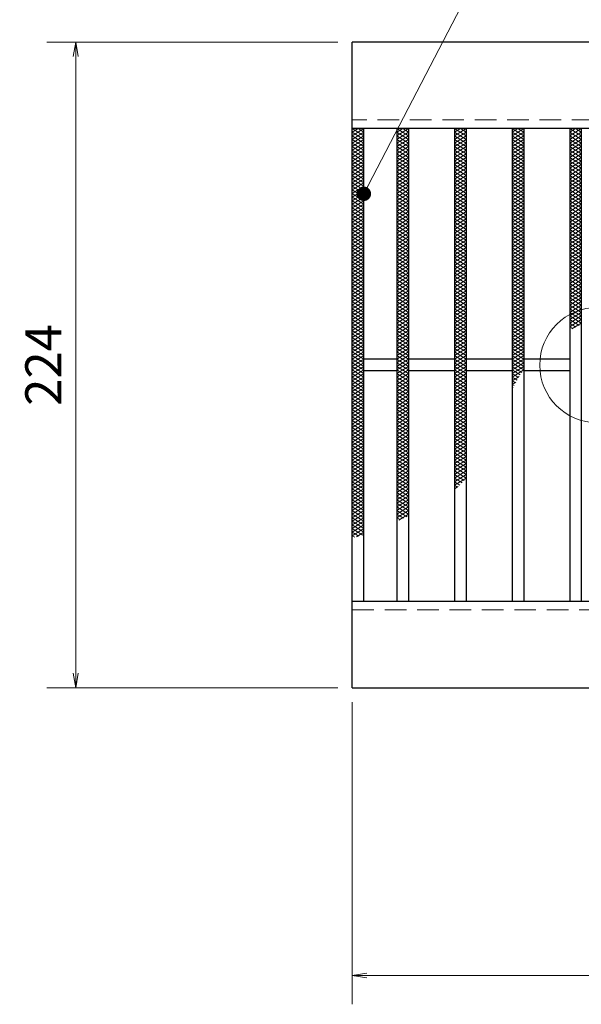
# Model space of a CAD drawing. Extents: x 0 to 2100, y 0 to 1485.
# Drawn here: x 272 to 467, y 853 to 1195 of the extents above; entities that cross this region are included whole.
import ezdxf

# ---------------------------------------------------------------- set-up
doc = ezdxf.new("R2010")
doc.units = 0
doc.header["$LTSCALE"] = 15
doc.header["$MEASUREMENT"] = 0
doc.linetypes.add('DASHED', pattern=[0.75, 0.5, -0.25])
doc.linetypes.add('PHANTOM', pattern=[2.5, 1.25, -0.25, 0.25, -0.25, 0.25, -0.25])
doc.layers.get('0').update_dxf_attribs({"color": 5, "linetype": 'CONTINUOUS'})
doc.layers.get('DEFPOINTS').update_dxf_attribs({"color": 250, "linetype": 'CONTINUOUS'})
for name, color, linetype, lineweight in [('ハッチング', 253, 'CONTINUOUS', 15), ('寸法注釈', 30, 'CONTINUOUS', 18), ('想像線', 252, 'PHANTOM', 15), ('破線', 254, 'DASHED', 18), ('蓋', 5, 'CONTINUOUS', 25)]:
    doc.layers.add(name, color=color, linetype=linetype, lineweight=lineweight)
doc.styles.add('BIGFONT', font='romans.shx', dxfattribs={"width": 0.7336, "bigfont": 'extfont.shx'})
doc.styles.get("Standard").update_dxf_attribs({"font": 'ROMANS.SHX', "width": 0.8, "height": 12.5, "bigfont": 'EXTFONT.SHX'})
doc.dimstyles.get("Standard").update_dxf_attribs({"dimscale": 5, "dimtxt": 12.5, "dimasz": 2, "dimexe": 0.5, "dimexo": 0.5, "dimgap": 0.5, "dimtad": 3, "dimdec": 4, "dimdsep": 46, "dimtxsty": 'Standard', "dimblk1": 'OPEN', "dimblk2": 'OPEN', "dimsah": 1, "dimcen": 0, "dimclrd": 30, "dimclre": 30, "dimclrt": 256, "dimadec": 4, "dimazin": 2, "dimtfac": 1, "dimtdec": 4, "dimtmove": 0, "dimatfit": 3, "dimldrblk": 'OPEN', "dimfxl": 0, "dimtolj": 1, "dimlwd": -1, "dimlwe": -1, "dimarcsym": 0})

# ---------------------------------------------------------------- blocks, each defined once
blk = doc.blocks.new('_OPEN')
at = {"color": 0, "linetype": 'ByBlock'}
for p, q in [((-1, 0.167), (0, 0)), ((0, 0), (-1, -0.167)), ((0, 0), (-1, 0))]:
    blk.add_line(p, q, dxfattribs=at)
blk = doc.blocks.new('*D96')
at = {"layer": 'DEFPOINTS', "color": 0}
for p in [(387.14, 962.98), (1382.14, 962.98), (387.14, 863.14)]:
    blk.add_point(p, dxfattribs=at)
at = {"layer": '寸法注釈', "color": 30}
for p, q in [((387.14, 957.98), (387.14, 853.14)), ((1382.14, 957.98), (1382.14, 853.14)), ((1377.14, 863.14), (392.14, 863.14))]:
    blk.add_line(p, q, dxfattribs=at)
at = {"layer": '寸法注釈', "color": 30, "xscale": 5, "yscale": 5, "zscale": 5, "rotation": 180}
blk.add_blockref('_OPEN', (387.14, 863.14), dxfattribs=at)
at = {"layer": '寸法注釈', "color": 30, "xscale": 5, "yscale": 5, "zscale": 5}
blk.add_blockref('_OPEN', (1382.14, 863.14), dxfattribs=at)
at = {"layer": '寸法注釈', "color": 7, "insert": (884.64, 874.39), "char_height": 12.5, "attachment_point": 5, "style": 'BIGFONT'}
blk.add_mtext('\\A1;995（定尺蓋長さ寸法）', dxfattribs=at)
blk = doc.blocks.new('_Dot')
at = {"color": 0, "linetype": 'ByBlock', "lineweight": -2}
blk.add_line((-0.5, 0), (-1, 0), dxfattribs=at)
at = {"color": 0, "linetype": 'ByBlock', "const_width": 0.5}
blk.add_lwpolyline([(-0.25, 0, 1), (0.25, 0, 1)], format="xyb", close=True, dxfattribs=at)
blk = doc.blocks.new('*D98')
at = {"layer": 'DEFPOINTS', "color": 0}
for p in [(387.14, 1186.98), (291.11, 962.98), (387.14, 962.98)]:
    blk.add_point(p, dxfattribs=at)
at = {"layer": '寸法注釈', "color": 30}
for p, q in [((382.14, 1186.98), (281.11, 1186.98)), ((291.11, 1181.98), (291.11, 967.98)), ((382.14, 962.98), (281.11, 962.98))]:
    blk.add_line(p, q, dxfattribs=at)
at = {"layer": '寸法注釈', "color": 30, "xscale": 5, "yscale": 5, "zscale": 5}
for p, rotation in [((291.11, 1186.98), 90), ((291.11, 962.98), 270)]:
    blk.add_blockref('_OPEN', p, dxfattribs=dict(at, rotation=rotation))
at = {"layer": '寸法注釈', "color": 7, "insert": (279.86, 1074.98), "char_height": 12.5, "attachment_point": 5, "rotation": 90, "style": 'BIGFONT'}
blk.add_mtext('\\A1;224', dxfattribs=at)

msp = doc.modelspace()

# ---------------------------------------------------------------- linework, layer by layer
at = {"layer": 'ハッチング'}
for p, q in [((387.14, 1155.73), (389.14, 1156.98)), ((387.14, 1156.98), (391.14, 1154.48)), ((387.14, 1154.48), (391.14, 1156.98)), ((387.14, 1155.73), (391.14, 1153.23)), ((387.14, 1153.23), (391.14, 1155.73)), ((389.14, 1156.98), (391.14, 1155.73)), ((402.64, 1154.48), (406.64, 1156.98)), ((402.64, 1156.98), (406.64, 1154.48)), ((402.64, 1155.73), (404.64, 1156.98)), ((402.64, 1153.23), (406.64, 1155.73)), ((402.64, 1155.73), (406.64, 1153.23)), ((404.64, 1156.98), (406.64, 1155.73)), ((422.64, 1154.48), (426.64, 1156.98)), ((422.64, 1156.98), (426.64, 1154.48)), ((422.64, 1155.73), (424.64, 1156.98)), ((422.64, 1153.23), (426.64, 1155.73)), ((422.64, 1155.73), (426.64, 1153.23)), ((424.64, 1156.98), (426.64, 1155.73)), ((442.64, 1154.48), (446.64, 1156.98)), ((442.64, 1156.98), (446.64, 1154.48)), ((442.64, 1155.73), (444.64, 1156.98)), ((442.64, 1153.23), (446.64, 1155.73)), ((442.64, 1155.73), (446.64, 1153.23)), ((444.64, 1156.98), (446.64, 1155.73)), ((462.64, 1154.48), (466.64, 1156.98)), ((462.64, 1156.98), (466.64, 1154.48)), ((462.64, 1155.73), (464.64, 1156.98)), ((462.64, 1153.23), (466.64, 1155.73)), ((462.64, 1155.73), (466.64, 1153.23)), ((464.64, 1156.98), (466.64, 1155.73)), ((387.14, 1154.48), (391.14, 1151.98)), ((387.14, 1151.98), (391.14, 1154.48)), ((387.14, 1153.23), (391.14, 1150.73)), ((387.14, 1150.73), (391.14, 1153.23)), ((387.14, 1151.98), (391.14, 1149.48)), ((387.14, 1149.48), (391.14, 1151.98)), ((402.64, 1151.98), (406.64, 1154.48)), ((402.64, 1154.48), (406.64, 1151.98)), ((402.64, 1150.73), (406.64, 1153.23)), ((402.64, 1153.23), (406.64, 1150.73)), ((402.64, 1149.48), (406.64, 1151.98)), ((402.64, 1151.98), (406.64, 1149.48)), ((422.64, 1151.98), (426.64, 1154.48)), ((422.64, 1154.48), (426.64, 1151.98)), ((422.64, 1150.73), (426.64, 1153.23)), ((422.64, 1153.23), (426.64, 1150.73)), ((422.64, 1149.48), (426.64, 1151.98)), ((422.64, 1151.98), (426.64, 1149.48)), ((442.64, 1151.98), (446.64, 1154.48)), ((442.64, 1154.48), (446.64, 1151.98)), ((442.64, 1150.73), (446.64, 1153.23)), ((442.64, 1153.23), (446.64, 1150.73)), ((442.64, 1149.48), (446.64, 1151.98)), ((442.64, 1151.98), (446.64, 1149.48)), ((462.64, 1151.98), (466.64, 1154.48)), ((462.64, 1154.48), (466.64, 1151.98)), ((462.64, 1150.73), (466.64, 1153.23)), ((462.64, 1153.23), (466.64, 1150.73)), ((462.64, 1149.48), (466.64, 1151.98)), ((462.64, 1151.98), (466.64, 1149.48)), ((387.14, 1150.73), (391.14, 1148.23)), ((387.14, 1148.23), (391.14, 1150.73)), ((387.14, 1149.48), (391.14, 1146.98)), ((387.14, 1146.98), (391.14, 1149.48)), ((387.14, 1148.23), (391.14, 1145.73)), ((387.14, 1145.73), (391.14, 1148.23)), ((402.64, 1148.23), (406.64, 1150.73)), ((402.64, 1150.73), (406.64, 1148.23)), ((402.64, 1146.98), (406.64, 1149.48)), ((402.64, 1149.48), (406.64, 1146.98)), ((402.64, 1145.73), (406.64, 1148.23)), ((402.64, 1148.23), (406.64, 1145.73)), ((422.64, 1148.23), (426.64, 1150.73)), ((422.64, 1150.73), (426.64, 1148.23)), ((422.64, 1146.98), (426.64, 1149.48)), ((422.64, 1149.48), (426.64, 1146.98)), ((422.64, 1145.73), (426.64, 1148.23)), ((422.64, 1148.23), (426.64, 1145.73)), ((442.64, 1148.23), (446.64, 1150.73)), ((442.64, 1150.73), (446.64, 1148.23)), ((442.64, 1146.98), (446.64, 1149.48)), ((442.64, 1149.48), (446.64, 1146.98)), ((442.64, 1145.73), (446.64, 1148.23)), ((442.64, 1148.23), (446.64, 1145.73)), ((462.64, 1148.23), (466.64, 1150.73)), ((462.64, 1150.73), (466.64, 1148.23)), ((462.64, 1146.98), (466.64, 1149.48)), ((462.64, 1149.48), (466.64, 1146.98)), ((462.64, 1145.73), (466.64, 1148.23)), ((462.64, 1148.23), (466.64, 1145.73)), ((387.14, 1146.98), (391.14, 1144.48)), ((387.14, 1144.48), (391.14, 1146.98)), ((387.14, 1145.73), (391.14, 1143.23)), ((387.14, 1143.23), (391.14, 1145.73)), ((402.64, 1144.48), (406.64, 1146.98)), ((402.64, 1146.98), (406.64, 1144.48)), ((402.64, 1143.23), (406.64, 1145.73)), ((402.64, 1145.73), (406.64, 1143.23)), ((422.64, 1144.48), (426.64, 1146.98)), ((422.64, 1146.98), (426.64, 1144.48)), ((422.64, 1143.23), (426.64, 1145.73)), ((422.64, 1145.73), (426.64, 1143.23)), ((442.64, 1144.48), (446.64, 1146.98)), ((442.64, 1146.98), (446.64, 1144.48)), ((442.64, 1143.23), (446.64, 1145.73)), ((442.64, 1145.73), (446.64, 1143.23)), ((462.64, 1144.48), (466.64, 1146.98)), ((462.64, 1146.98), (466.64, 1144.48)), ((462.64, 1143.23), (466.64, 1145.73)), ((462.64, 1145.73), (466.64, 1143.23)), ((387.14, 1144.48), (391.14, 1141.98)), ((387.14, 1141.98), (391.14, 1144.48)), ((387.14, 1143.23), (391.14, 1140.73)), ((387.14, 1140.73), (391.14, 1143.23)), ((387.14, 1141.98), (391.14, 1139.48)), ((387.14, 1139.48), (391.14, 1141.98)), ((402.64, 1141.98), (406.64, 1144.48)), ((402.64, 1144.48), (406.64, 1141.98)), ((402.64, 1140.73), (406.64, 1143.23)), ((402.64, 1143.23), (406.64, 1140.73)), ((402.64, 1139.48), (406.64, 1141.98)), ((402.64, 1141.98), (406.64, 1139.48)), ((422.64, 1141.98), (426.64, 1144.48)), ((422.64, 1144.48), (426.64, 1141.98)), ((422.64, 1140.73), (426.64, 1143.23)), ((422.64, 1143.23), (426.64, 1140.73)), ((422.64, 1139.48), (426.64, 1141.98)), ((422.64, 1141.98), (426.64, 1139.48)), ((442.64, 1141.98), (446.64, 1144.48)), ((442.64, 1144.48), (446.64, 1141.98)), ((442.64, 1140.73), (446.64, 1143.23)), ((442.64, 1143.23), (446.64, 1140.73)), ((442.64, 1139.48), (446.64, 1141.98)), ((442.64, 1141.98), (446.64, 1139.48)), ((462.64, 1141.98), (466.64, 1144.48)), ((462.64, 1144.48), (466.64, 1141.98)), ((462.64, 1140.73), (466.64, 1143.23)), ((462.64, 1143.23), (466.64, 1140.73)), ((462.64, 1139.48), (466.64, 1141.98)), ((462.64, 1141.98), (466.64, 1139.48)), ((387.14, 1140.73), (391.14, 1138.23)), ((387.14, 1138.23), (391.14, 1140.73)), ((387.14, 1139.48), (391.14, 1136.98)), ((387.14, 1136.98), (391.14, 1139.48)), ((387.14, 1138.23), (391.14, 1135.73)), ((387.14, 1135.73), (391.14, 1138.23)), ((402.64, 1138.23), (406.64, 1140.73)), ((402.64, 1140.73), (406.64, 1138.23)), ((402.64, 1136.98), (406.64, 1139.48)), ((402.64, 1139.48), (406.64, 1136.98)), ((402.64, 1135.73), (406.64, 1138.23)), ((402.64, 1138.23), (406.64, 1135.73)), ((422.64, 1138.23), (426.64, 1140.73)), ((422.64, 1140.73), (426.64, 1138.23)), ((422.64, 1136.98), (426.64, 1139.48)), ((422.64, 1139.48), (426.64, 1136.98)), ((422.64, 1135.73), (426.64, 1138.23)), ((422.64, 1138.23), (426.64, 1135.73)), ((442.64, 1138.23), (446.64, 1140.73)), ((442.64, 1140.73), (446.64, 1138.23)), ((442.64, 1136.98), (446.64, 1139.48)), ((442.64, 1139.48), (446.64, 1136.98)), ((442.64, 1135.73), (446.64, 1138.23)), ((442.64, 1138.23), (446.64, 1135.73)), ((462.64, 1138.23), (466.64, 1140.73)), ((462.64, 1140.73), (466.64, 1138.23)), ((462.64, 1136.98), (466.64, 1139.48)), ((462.64, 1139.48), (466.64, 1136.98)), ((462.64, 1135.73), (466.64, 1138.23)), ((462.64, 1138.23), (466.64, 1135.73)), ((387.14, 1136.98), (391.14, 1134.48)), ((387.14, 1134.48), (391.14, 1136.98)), ((387.14, 1135.73), (391.14, 1133.23)), ((387.14, 1133.23), (391.14, 1135.73)), ((387.14, 1134.48), (391.14, 1131.98)), ((387.14, 1131.98), (391.14, 1134.48)), ((402.64, 1134.48), (406.64, 1136.98)), ((402.64, 1136.98), (406.64, 1134.48)), ((402.64, 1133.23), (406.64, 1135.73)), ((402.64, 1135.73), (406.64, 1133.23)), ((402.64, 1131.98), (406.64, 1134.48)), ((402.64, 1134.48), (406.64, 1131.98)), ((422.64, 1134.48), (426.64, 1136.98)), ((422.64, 1136.98), (426.64, 1134.48)), ((422.64, 1133.23), (426.64, 1135.73)), ((422.64, 1135.73), (426.64, 1133.23)), ((422.64, 1131.98), (426.64, 1134.48)), ((422.64, 1134.48), (426.64, 1131.98)), ((442.64, 1134.48), (446.64, 1136.98)), ((442.64, 1136.98), (446.64, 1134.48)), ((442.64, 1133.23), (446.64, 1135.73)), ((442.64, 1135.73), (446.64, 1133.23)), ((442.64, 1131.98), (446.64, 1134.48)), ((442.64, 1134.48), (446.64, 1131.98)), ((462.64, 1134.48), (466.64, 1136.98)), ((462.64, 1136.98), (466.64, 1134.48)), ((462.64, 1133.23), (466.64, 1135.73)), ((462.64, 1135.73), (466.64, 1133.23)), ((462.64, 1131.98), (466.64, 1134.48)), ((462.64, 1134.48), (466.64, 1131.98)), ((387.14, 1133.23), (391.14, 1130.73)), ((387.14, 1130.73), (391.14, 1133.23)), ((387.14, 1131.98), (391.14, 1129.48)), ((387.14, 1129.48), (391.14, 1131.98)), ((402.64, 1130.73), (406.64, 1133.23)), ((402.64, 1133.23), (406.64, 1130.73)), ((402.64, 1129.48), (406.64, 1131.98)), ((402.64, 1131.98), (406.64, 1129.48)), ((422.64, 1130.73), (426.64, 1133.23)), ((422.64, 1133.23), (426.64, 1130.73)), ((422.64, 1129.48), (426.64, 1131.98)), ((422.64, 1131.98), (426.64, 1129.48)), ((442.64, 1130.73), (446.64, 1133.23)), ((442.64, 1133.23), (446.64, 1130.73)), ((442.64, 1129.48), (446.64, 1131.98)), ((442.64, 1131.98), (446.64, 1129.48)), ((462.64, 1130.73), (466.64, 1133.23)), ((462.64, 1133.23), (466.64, 1130.73)), ((462.64, 1129.48), (466.64, 1131.98)), ((462.64, 1131.98), (466.64, 1129.48)), ((387.14, 1130.73), (391.14, 1128.23)), ((387.14, 1128.23), (391.14, 1130.73)), ((387.14, 1129.48), (391.14, 1126.98)), ((387.14, 1126.98), (391.14, 1129.48)), ((387.14, 1128.23), (391.14, 1125.73)), ((387.14, 1125.73), (391.14, 1128.23)), ((402.64, 1128.23), (406.64, 1130.73)), ((402.64, 1130.73), (406.64, 1128.23)), ((402.64, 1126.98), (406.64, 1129.48)), ((402.64, 1129.48), (406.64, 1126.98)), ((402.64, 1125.73), (406.64, 1128.23)), ((402.64, 1128.23), (406.64, 1125.73)), ((422.64, 1128.23), (426.64, 1130.73)), ((422.64, 1130.73), (426.64, 1128.23)), ((422.64, 1126.98), (426.64, 1129.48)), ((422.64, 1129.48), (426.64, 1126.98)), ((422.64, 1125.73), (426.64, 1128.23)), ((422.64, 1128.23), (426.64, 1125.73)), ((442.64, 1128.23), (446.64, 1130.73)), ((442.64, 1130.73), (446.64, 1128.23)), ((442.64, 1126.98), (446.64, 1129.48)), ((442.64, 1129.48), (446.64, 1126.98)), ((442.64, 1125.73), (446.64, 1128.23)), ((442.64, 1128.23), (446.64, 1125.73)), ((462.64, 1128.23), (466.64, 1130.73)), ((462.64, 1130.73), (466.64, 1128.23)), ((462.64, 1126.98), (466.64, 1129.48)), ((462.64, 1129.48), (466.64, 1126.98)), ((462.64, 1125.73), (466.64, 1128.23)), ((462.64, 1128.23), (466.64, 1125.73)), ((387.14, 1126.98), (391.14, 1124.48)), ((387.14, 1124.48), (391.14, 1126.98)), ((387.14, 1125.73), (391.14, 1123.23)), ((387.14, 1123.23), (391.14, 1125.73)), ((387.14, 1124.48), (391.14, 1121.98)), ((387.14, 1121.98), (391.14, 1124.48)), ((402.64, 1124.48), (406.64, 1126.98)), ((402.64, 1126.98), (406.64, 1124.48)), ((402.64, 1123.23), (406.64, 1125.73)), ((402.64, 1125.73), (406.64, 1123.23)), ((402.64, 1121.98), (406.64, 1124.48)), ((402.64, 1124.48), (406.64, 1121.98)), ((422.64, 1124.48), (426.64, 1126.98)), ((422.64, 1126.98), (426.64, 1124.48)), ((422.64, 1123.23), (426.64, 1125.73)), ((422.64, 1125.73), (426.64, 1123.23)), ((422.64, 1121.98), (426.64, 1124.48)), ((422.64, 1124.48), (426.64, 1121.98)), ((442.64, 1124.48), (446.64, 1126.98)), ((442.64, 1126.98), (446.64, 1124.48)), ((442.64, 1123.23), (446.64, 1125.73)), ((442.64, 1125.73), (446.64, 1123.23)), ((442.64, 1121.98), (446.64, 1124.48)), ((442.64, 1124.48), (446.64, 1121.98)), ((462.64, 1124.48), (466.64, 1126.98)), ((462.64, 1126.98), (466.64, 1124.48)), ((462.64, 1123.23), (466.64, 1125.73)), ((462.64, 1125.73), (466.64, 1123.23)), ((462.64, 1121.98), (466.64, 1124.48)), ((462.64, 1124.48), (466.64, 1121.98)), ((387.14, 1123.23), (391.14, 1120.73)), ((387.14, 1120.73), (391.14, 1123.23)), ((387.14, 1121.98), (391.14, 1119.48)), ((387.14, 1119.48), (391.14, 1121.98)), ((387.14, 1120.73), (391.14, 1118.23)), ((387.14, 1118.23), (391.14, 1120.73)), ((402.64, 1120.73), (406.64, 1123.23)), ((402.64, 1123.23), (406.64, 1120.73)), ((402.64, 1119.48), (406.64, 1121.98)), ((402.64, 1121.98), (406.64, 1119.48)), ((402.64, 1118.23), (406.64, 1120.73)), ((402.64, 1120.73), (406.64, 1118.23)), ((422.64, 1120.73), (426.64, 1123.23)), ((422.64, 1123.23), (426.64, 1120.73)), ((422.64, 1119.48), (426.64, 1121.98)), ((422.64, 1121.98), (426.64, 1119.48)), ((422.64, 1118.23), (426.64, 1120.73)), ((422.64, 1120.73), (426.64, 1118.23)), ((442.64, 1120.73), (446.64, 1123.23)), ((442.64, 1123.23), (446.64, 1120.73)), ((442.64, 1119.48), (446.64, 1121.98)), ((442.64, 1121.98), (446.64, 1119.48)), ((442.64, 1118.23), (446.64, 1120.73)), ((442.64, 1120.73), (446.64, 1118.23)), ((462.64, 1120.73), (466.64, 1123.23)), ((462.64, 1123.23), (466.64, 1120.73)), ((462.64, 1119.48), (466.64, 1121.98)), ((462.64, 1121.98), (466.64, 1119.48)), ((462.64, 1118.23), (466.64, 1120.73)), ((462.64, 1120.73), (466.64, 1118.23)), ((387.14, 1119.48), (391.14, 1116.98)), ((387.14, 1116.98), (391.14, 1119.48)), ((387.14, 1118.23), (391.14, 1115.73)), ((387.14, 1115.73), (391.14, 1118.23)), ((402.64, 1116.98), (406.64, 1119.48)), ((402.64, 1119.48), (406.64, 1116.98)), ((402.64, 1115.73), (406.64, 1118.23)), ((402.64, 1118.23), (406.64, 1115.73)), ((422.64, 1116.98), (426.64, 1119.48)), ((422.64, 1119.48), (426.64, 1116.98)), ((422.64, 1115.73), (426.64, 1118.23)), ((422.64, 1118.23), (426.64, 1115.73)), ((442.64, 1116.98), (446.64, 1119.48)), ((442.64, 1119.48), (446.64, 1116.98)), ((442.64, 1115.73), (446.64, 1118.23)), ((442.64, 1118.23), (446.64, 1115.73)), ((462.64, 1116.98), (466.64, 1119.48)), ((462.64, 1119.48), (466.64, 1116.98)), ((462.64, 1115.73), (466.64, 1118.23)), ((462.64, 1118.23), (466.64, 1115.73)), ((387.14, 1116.98), (391.14, 1114.48)), ((387.14, 1114.48), (391.14, 1116.98)), ((387.14, 1115.73), (391.14, 1113.23)), ((387.14, 1113.23), (391.14, 1115.73)), ((387.14, 1114.48), (391.14, 1111.98)), ((387.14, 1111.98), (391.14, 1114.48)), ((402.64, 1114.48), (406.64, 1116.98)), ((402.64, 1116.98), (406.64, 1114.48)), ((402.64, 1113.23), (406.64, 1115.73)), ((402.64, 1115.73), (406.64, 1113.23)), ((402.64, 1111.98), (406.64, 1114.48)), ((402.64, 1114.48), (406.64, 1111.98)), ((422.64, 1114.48), (426.64, 1116.98)), ((422.64, 1116.98), (426.64, 1114.48)), ((422.64, 1113.23), (426.64, 1115.73)), ((422.64, 1115.73), (426.64, 1113.23)), ((422.64, 1111.98), (426.64, 1114.48)), ((422.64, 1114.48), (426.64, 1111.98)), ((442.64, 1114.48), (446.64, 1116.98)), ((442.64, 1116.98), (446.64, 1114.48)), ((442.64, 1113.23), (446.64, 1115.73)), ((442.64, 1115.73), (446.64, 1113.23)), ((442.64, 1111.98), (446.64, 1114.48)), ((442.64, 1114.48), (446.64, 1111.98)), ((462.64, 1114.48), (466.64, 1116.98)), ((462.64, 1116.98), (466.64, 1114.48)), ((462.64, 1113.23), (466.64, 1115.73)), ((462.64, 1115.73), (466.64, 1113.23)), ((462.64, 1111.98), (466.64, 1114.48)), ((462.64, 1114.48), (466.64, 1111.98)), ((387.14, 1113.23), (391.14, 1110.73)), ((387.14, 1110.73), (391.14, 1113.23)), ((387.14, 1111.98), (391.14, 1109.48)), ((387.14, 1109.48), (391.14, 1111.98)), ((387.14, 1110.73), (391.14, 1108.23)), ((387.14, 1108.23), (391.14, 1110.73)), ((402.64, 1110.73), (406.64, 1113.23)), ((402.64, 1113.23), (406.64, 1110.73)), ((402.64, 1109.48), (406.64, 1111.98)), ((402.64, 1111.98), (406.64, 1109.48)), ((402.64, 1108.23), (406.64, 1110.73)), ((402.64, 1110.73), (406.64, 1108.23)), ((422.64, 1110.73), (426.64, 1113.23)), ((422.64, 1113.23), (426.64, 1110.73)), ((422.64, 1109.48), (426.64, 1111.98)), ((422.64, 1111.98), (426.64, 1109.48)), ((422.64, 1108.23), (426.64, 1110.73)), ((422.64, 1110.73), (426.64, 1108.23)), ((442.64, 1110.73), (446.64, 1113.23)), ((442.64, 1113.23), (446.64, 1110.73)), ((442.64, 1109.48), (446.64, 1111.98)), ((442.64, 1111.98), (446.64, 1109.48)), ((442.64, 1108.23), (446.64, 1110.73)), ((442.64, 1110.73), (446.64, 1108.23)), ((462.64, 1110.73), (466.64, 1113.23)), ((462.64, 1113.23), (466.64, 1110.73)), ((462.64, 1109.48), (466.64, 1111.98)), ((462.64, 1111.98), (466.64, 1109.48)), ((462.64, 1108.23), (466.64, 1110.73)), ((462.64, 1110.73), (466.64, 1108.23)), ((387.14, 1109.48), (391.14, 1106.98)), ((387.14, 1106.98), (391.14, 1109.48)), ((387.14, 1108.23), (391.14, 1105.73)), ((387.14, 1105.73), (391.14, 1108.23)), ((387.14, 1106.98), (391.14, 1104.48)), ((387.14, 1104.48), (391.14, 1106.98)), ((402.64, 1106.98), (406.64, 1109.48)), ((402.64, 1109.48), (406.64, 1106.98)), ((402.64, 1105.73), (406.64, 1108.23)), ((402.64, 1108.23), (406.64, 1105.73)), ((402.64, 1104.48), (406.64, 1106.98)), ((402.64, 1106.98), (406.64, 1104.48)), ((422.64, 1106.98), (426.64, 1109.48)), ((422.64, 1109.48), (426.64, 1106.98)), ((422.64, 1105.73), (426.64, 1108.23)), ((422.64, 1108.23), (426.64, 1105.73)), ((422.64, 1104.48), (426.64, 1106.98)), ((422.64, 1106.98), (426.64, 1104.48)), ((442.64, 1106.98), (446.64, 1109.48)), ((442.64, 1109.48), (446.64, 1106.98)), ((442.64, 1105.73), (446.64, 1108.23)), ((442.64, 1108.23), (446.64, 1105.73)), ((442.64, 1104.48), (446.64, 1106.98)), ((442.64, 1106.98), (446.64, 1104.48)), ((462.64, 1106.98), (466.64, 1109.48)), ((462.64, 1109.48), (466.64, 1106.98)), ((462.64, 1105.73), (466.64, 1108.23)), ((462.64, 1108.23), (466.64, 1105.73)), ((462.64, 1104.48), (466.64, 1106.98)), ((462.64, 1106.98), (466.64, 1104.48)), ((387.14, 1105.73), (391.14, 1103.23)), ((387.14, 1103.23), (391.14, 1105.73)), ((387.14, 1104.48), (391.14, 1101.98)), ((387.14, 1101.98), (391.14, 1104.48)), ((402.64, 1103.23), (406.64, 1105.73)), ((402.64, 1105.73), (406.64, 1103.23)), ((402.64, 1101.98), (406.64, 1104.48)), ((402.64, 1104.48), (406.64, 1101.98)), ((422.64, 1103.23), (426.64, 1105.73)), ((422.64, 1105.73), (426.64, 1103.23)), ((422.64, 1101.98), (426.64, 1104.48)), ((422.64, 1104.48), (426.64, 1101.98)), ((442.64, 1103.23), (446.64, 1105.73)), ((442.64, 1105.73), (446.64, 1103.23)), ((442.64, 1101.98), (446.64, 1104.48)), ((442.64, 1104.48), (446.64, 1101.98)), ((462.64, 1103.23), (466.64, 1105.73)), ((462.64, 1105.73), (466.64, 1103.23)), ((462.64, 1101.98), (466.64, 1104.48)), ((462.64, 1104.48), (466.64, 1101.98)), ((387.14, 1103.23), (391.14, 1100.73)), ((387.14, 1100.73), (391.14, 1103.23)), ((387.14, 1101.98), (391.14, 1099.48)), ((387.14, 1099.48), (391.14, 1101.98)), ((387.14, 1100.73), (391.14, 1098.23)), ((387.14, 1098.23), (391.14, 1100.73)), ((402.64, 1100.73), (406.64, 1103.23)), ((402.64, 1103.23), (406.64, 1100.73)), ((402.64, 1099.48), (406.64, 1101.98)), ((402.64, 1101.98), (406.64, 1099.48)), ((402.64, 1098.23), (406.64, 1100.73)), ((402.64, 1100.73), (406.64, 1098.23)), ((422.64, 1100.73), (426.64, 1103.23)), ((422.64, 1103.23), (426.64, 1100.73)), ((422.64, 1099.48), (426.64, 1101.98)), ((422.64, 1101.98), (426.64, 1099.48)), ((422.64, 1098.23), (426.64, 1100.73)), ((422.64, 1100.73), (426.64, 1098.23)), ((442.64, 1100.73), (446.64, 1103.23)), ((442.64, 1103.23), (446.64, 1100.73)), ((442.64, 1099.48), (446.64, 1101.98)), ((442.64, 1101.98), (446.64, 1099.48)), ((442.64, 1098.23), (446.64, 1100.73)), ((442.64, 1100.73), (446.64, 1098.23)), ((462.64, 1100.73), (466.64, 1103.23)), ((462.64, 1103.23), (466.64, 1100.73)), ((462.64, 1099.48), (466.64, 1101.98)), ((462.64, 1101.98), (466.64, 1099.48)), ((462.64, 1098.23), (466.64, 1100.73)), ((462.64, 1100.73), (466.64, 1098.23)), ((387.14, 1099.48), (391.14, 1096.98)), ((387.14, 1096.98), (391.14, 1099.48)), ((387.14, 1098.23), (391.14, 1095.73)), ((387.14, 1095.73), (391.14, 1098.23)), ((387.14, 1096.98), (391.14, 1094.48)), ((387.14, 1094.48), (391.14, 1096.98)), ((402.64, 1096.98), (406.64, 1099.48)), ((402.64, 1099.48), (406.64, 1096.98)), ((402.64, 1095.73), (406.64, 1098.23)), ((402.64, 1098.23), (406.64, 1095.73)), ((402.64, 1094.48), (406.64, 1096.98)), ((402.64, 1096.98), (406.64, 1094.48)), ((422.64, 1096.98), (426.64, 1099.48)), ((422.64, 1099.48), (426.64, 1096.98)), ((422.64, 1095.73), (426.64, 1098.23)), ((422.64, 1098.23), (426.64, 1095.73)), ((422.64, 1094.48), (426.64, 1096.98)), ((422.64, 1096.98), (426.64, 1094.48)), ((442.64, 1096.98), (446.64, 1099.48)), ((442.64, 1099.48), (446.64, 1096.98)), ((442.64, 1095.73), (446.64, 1098.23)), ((442.64, 1098.23), (446.64, 1095.73)), ((442.64, 1094.48), (446.64, 1096.98)), ((442.64, 1096.98), (446.64, 1094.48)), ((462.64, 1096.98), (466.64, 1099.48)), ((462.64, 1099.48), (466.64, 1096.98)), ((462.64, 1095.73), (466.64, 1098.23)), ((462.64, 1098.23), (466.64, 1095.73)), ((462.64, 1094.48), (466.64, 1096.98)), ((462.64, 1096.98), (466.64, 1094.48)), ((387.14, 1095.73), (391.14, 1093.23)), ((387.14, 1093.23), (391.14, 1095.73)), ((387.14, 1094.48), (391.14, 1091.98)), ((387.14, 1091.98), (391.14, 1094.48)), ((402.64, 1093.23), (406.64, 1095.73)), ((402.64, 1095.73), (406.64, 1093.23)), ((402.64, 1091.98), (406.64, 1094.48)), ((402.64, 1094.48), (406.64, 1091.98)), ((422.64, 1093.23), (426.64, 1095.73)), ((422.64, 1095.73), (426.64, 1093.23)), ((422.64, 1091.98), (426.64, 1094.48)), ((422.64, 1094.48), (426.64, 1091.98)), ((442.64, 1093.23), (446.64, 1095.73)), ((442.64, 1095.73), (446.64, 1093.23)), ((442.64, 1091.98), (446.64, 1094.48)), ((442.64, 1094.48), (446.64, 1091.98)), ((462.64, 1093.23), (466.64, 1095.73)), ((462.64, 1095.73), (466.64, 1093.23)), ((462.64, 1091.98), (466.64, 1094.48)), ((462.64, 1094.48), (466.64, 1091.98)), ((387.14, 1093.23), (391.14, 1090.73)), ((387.14, 1090.73), (391.14, 1093.23)), ((387.14, 1091.98), (391.14, 1089.48)), ((387.14, 1089.48), (391.14, 1091.98)), ((387.14, 1090.73), (391.14, 1088.23)), ((387.14, 1088.23), (391.14, 1090.73)), ((402.64, 1090.73), (406.64, 1093.23)), ((402.64, 1093.23), (406.64, 1090.73)), ((402.64, 1089.48), (406.64, 1091.98)), ((402.64, 1091.98), (406.64, 1089.48)), ((402.64, 1088.23), (406.64, 1090.73)), ((402.64, 1090.73), (406.64, 1088.23)), ((422.64, 1090.73), (426.64, 1093.23)), ((422.64, 1093.23), (426.64, 1090.73)), ((422.64, 1089.48), (426.64, 1091.98)), ((422.64, 1091.98), (426.64, 1089.48)), ((422.64, 1088.23), (426.64, 1090.73)), ((422.64, 1090.73), (426.64, 1088.23)), ((442.64, 1090.73), (446.64, 1093.23)), ((442.64, 1093.23), (446.64, 1090.73)), ((442.64, 1089.48), (446.64, 1091.98)), ((442.64, 1091.98), (446.64, 1089.48)), ((442.64, 1088.23), (446.64, 1090.73)), ((442.64, 1090.73), (446.64, 1088.23)), ((462.64, 1090.73), (466.64, 1093.23)), ((462.64, 1093.23), (466.64, 1090.73)), ((462.64, 1089.48), (466.64, 1091.98)), ((462.64, 1091.98), (466.64, 1089.48)), ((462.64, 1088.23), (466.64, 1090.73)), ((462.64, 1090.73), (465.89, 1088.69)), ((387.14, 1089.48), (391.14, 1086.98)), ((387.14, 1086.98), (391.14, 1089.48)), ((387.14, 1088.23), (391.14, 1085.73)), ((387.14, 1085.73), (391.14, 1088.23)), ((387.14, 1086.98), (391.14, 1084.48)), ((387.14, 1084.48), (391.14, 1086.98)), ((402.64, 1086.98), (406.64, 1089.48)), ((402.64, 1089.48), (406.64, 1086.98)), ((402.64, 1085.73), (406.64, 1088.23)), ((402.64, 1088.23), (406.64, 1085.73)), ((402.64, 1084.48), (406.64, 1086.98)), ((402.64, 1086.98), (406.64, 1084.48)), ((422.64, 1086.98), (426.64, 1089.48)), ((422.64, 1089.48), (426.64, 1086.98)), ((422.64, 1085.73), (426.64, 1088.23)), ((422.64, 1088.23), (426.64, 1085.73)), ((422.64, 1084.48), (426.64, 1086.98)), ((422.64, 1086.98), (426.64, 1084.48)), ((442.64, 1086.98), (446.64, 1089.48)), ((442.64, 1089.48), (446.64, 1086.98)), ((442.64, 1085.73), (446.64, 1088.23)), ((442.64, 1088.23), (446.64, 1085.73)), ((442.64, 1084.48), (446.64, 1086.98)), ((442.64, 1086.98), (446.64, 1084.48)), ((462.64, 1089.48), (464.77, 1088.14)), ((462.64, 1088.23), (463.66, 1087.59)), ((463.4, 1087.46), (466.64, 1089.48)), ((387.14, 1085.73), (391.14, 1083.23)), ((387.14, 1083.23), (391.14, 1085.73)), ((387.14, 1084.48), (391.14, 1081.98)), ((387.14, 1081.98), (391.14, 1084.48)), ((387.14, 1083.23), (391.14, 1080.73)), ((387.14, 1080.73), (391.14, 1083.23)), ((402.64, 1083.23), (406.64, 1085.73)), ((402.64, 1085.73), (406.64, 1083.23)), ((402.64, 1081.98), (406.64, 1084.48)), ((402.64, 1084.48), (406.64, 1081.98)), ((402.64, 1080.73), (406.64, 1083.23)), ((402.64, 1083.23), (406.64, 1080.73)), ((422.64, 1083.23), (426.64, 1085.73)), ((422.64, 1085.73), (426.64, 1083.23)), ((422.64, 1081.98), (426.64, 1084.48)), ((422.64, 1084.48), (426.64, 1081.98)), ((422.64, 1080.73), (426.64, 1083.23)), ((422.64, 1083.23), (426.64, 1080.73)), ((442.64, 1083.23), (446.64, 1085.73)), ((442.64, 1085.73), (446.64, 1083.23)), ((442.64, 1081.98), (446.64, 1084.48)), ((442.64, 1084.48), (446.64, 1081.98)), ((442.64, 1080.73), (446.64, 1083.23)), ((442.64, 1083.23), (446.64, 1080.73)), ((387.14, 1081.98), (391.14, 1079.48)), ((387.14, 1079.48), (391.14, 1081.98)), ((387.14, 1080.73), (391.14, 1078.23)), ((387.14, 1078.23), (391.14, 1080.73)), ((402.64, 1079.48), (406.64, 1081.98)), ((402.64, 1081.98), (406.64, 1079.48)), ((402.64, 1078.23), (406.64, 1080.73)), ((402.64, 1080.73), (406.64, 1078.23)), ((422.64, 1079.48), (426.64, 1081.98)), ((422.64, 1081.98), (426.64, 1079.48)), ((422.64, 1078.23), (426.64, 1080.73)), ((422.64, 1080.73), (426.64, 1078.23)), ((442.64, 1079.48), (446.64, 1081.98)), ((442.64, 1081.98), (446.64, 1079.48)), ((442.64, 1078.23), (446.64, 1080.73)), ((442.64, 1080.73), (446.64, 1078.23)), ((387.14, 1079.48), (391.14, 1076.98)), ((387.14, 1076.98), (391.14, 1079.48)), ((387.14, 1078.23), (391.14, 1075.73)), ((387.14, 1075.73), (391.14, 1078.23)), ((387.14, 1076.98), (391.14, 1074.48)), ((387.14, 1074.48), (391.14, 1076.98)), ((402.64, 1076.98), (406.64, 1079.48)), ((402.64, 1079.48), (406.64, 1076.98)), ((402.64, 1075.73), (406.64, 1078.23)), ((402.64, 1078.23), (406.64, 1075.73)), ((402.64, 1074.48), (406.64, 1076.98)), ((402.64, 1076.98), (406.64, 1074.48)), ((422.64, 1076.98), (426.64, 1079.48)), ((422.64, 1079.48), (426.64, 1076.98)), ((422.64, 1075.73), (426.64, 1078.23)), ((422.64, 1078.23), (426.64, 1075.73)), ((422.64, 1074.48), (426.64, 1076.98)), ((422.64, 1076.98), (426.64, 1074.48)), ((442.64, 1076.98), (446.64, 1079.48)), ((442.64, 1079.48), (446.64, 1076.98)), ((442.64, 1075.73), (446.64, 1078.23)), ((442.64, 1078.23), (446.64, 1075.73)), ((442.64, 1074.48), (446.64, 1076.98)), ((442.64, 1076.98), (446.64, 1074.48)), ((387.14, 1075.73), (391.14, 1073.23)), ((387.14, 1073.23), (391.14, 1075.73)), ((387.14, 1074.48), (391.14, 1071.98)), ((387.14, 1071.98), (391.14, 1074.48)), ((387.14, 1073.23), (391.14, 1070.73)), ((387.14, 1070.73), (391.14, 1073.23)), ((402.64, 1073.23), (406.64, 1075.73)), ((402.64, 1075.73), (406.64, 1073.23)), ((402.64, 1071.98), (406.64, 1074.48)), ((402.64, 1074.48), (406.64, 1071.98)), ((402.64, 1070.73), (406.64, 1073.23)), ((402.64, 1073.23), (406.64, 1070.73)), ((422.64, 1073.23), (426.64, 1075.73)), ((422.64, 1075.73), (426.64, 1073.23)), ((422.64, 1071.98), (426.64, 1074.48)), ((422.64, 1074.48), (426.64, 1071.98)), ((422.64, 1070.73), (426.64, 1073.23)), ((422.64, 1073.23), (426.64, 1070.73)), ((442.64, 1073.23), (446.64, 1075.73)), ((442.64, 1075.73), (446.64, 1073.23)), ((442.64, 1071.98), (446.64, 1074.48)), ((442.64, 1074.48), (445.95, 1072.4)), ((442.64, 1070.73), (446.64, 1073.23)), ((442.64, 1073.23), (445.39, 1071.51)), ((387.14, 1071.98), (391.14, 1069.48)), ((387.14, 1069.48), (391.14, 1071.98)), ((387.14, 1070.73), (391.14, 1068.23)), ((387.14, 1068.23), (391.14, 1070.73)), ((387.14, 1069.48), (391.14, 1066.98)), ((387.14, 1066.98), (391.14, 1069.48)), ((402.64, 1069.48), (406.64, 1071.98)), ((402.64, 1071.98), (406.64, 1069.48)), ((402.64, 1068.23), (406.64, 1070.73)), ((402.64, 1070.73), (406.64, 1068.23)), ((402.64, 1066.98), (406.64, 1069.48)), ((402.64, 1069.48), (406.64, 1066.98)), ((422.64, 1069.48), (426.64, 1071.98)), ((422.64, 1071.98), (426.64, 1069.48)), ((422.64, 1068.23), (426.64, 1070.73)), ((422.64, 1070.73), (426.64, 1068.23)), ((422.64, 1066.98), (426.64, 1069.48)), ((422.64, 1069.48), (426.64, 1066.98)), ((442.64, 1071.98), (444.84, 1070.6)), ((442.64, 1069.48), (445.08, 1071)), ((442.64, 1070.73), (444.31, 1069.68)), ((442.64, 1069.48), (443.8, 1068.75)), ((387.14, 1068.23), (391.14, 1065.73)), ((387.14, 1065.73), (391.14, 1068.23)), ((387.14, 1066.98), (391.14, 1064.48)), ((387.14, 1064.48), (391.14, 1066.98)), ((402.64, 1065.73), (406.64, 1068.23)), ((402.64, 1068.23), (406.64, 1065.73)), ((402.64, 1064.48), (406.64, 1066.98)), ((402.64, 1066.98), (406.64, 1064.48)), ((422.64, 1065.73), (426.64, 1068.23)), ((422.64, 1068.23), (426.64, 1065.73)), ((422.64, 1064.48), (426.64, 1066.98)), ((422.64, 1066.98), (426.64, 1064.48)), ((442.64, 1068.23), (443.96, 1069.05)), ((442.64, 1068.23), (443.3, 1067.81)), ((442.64, 1066.98), (442.97, 1067.18)), ((442.64, 1066.98), (442.81, 1066.87)), ((387.14, 1065.73), (391.14, 1063.23)), ((387.14, 1063.23), (391.14, 1065.73)), ((387.14, 1064.48), (391.14, 1061.98)), ((387.14, 1061.98), (391.14, 1064.48)), ((387.14, 1063.23), (391.14, 1060.73)), ((387.14, 1060.73), (391.14, 1063.23)), ((402.64, 1063.23), (406.64, 1065.73)), ((402.64, 1065.73), (406.64, 1063.23)), ((402.64, 1061.98), (406.64, 1064.48)), ((402.64, 1064.48), (406.64, 1061.98)), ((402.64, 1060.73), (406.64, 1063.23)), ((402.64, 1063.23), (406.64, 1060.73)), ((422.64, 1063.23), (426.64, 1065.73)), ((422.64, 1065.73), (426.64, 1063.23)), ((422.64, 1061.98), (426.64, 1064.48)), ((422.64, 1064.48), (426.64, 1061.98)), ((422.64, 1060.73), (426.64, 1063.23)), ((422.64, 1063.23), (426.64, 1060.73)), ((387.14, 1061.98), (391.14, 1059.48)), ((387.14, 1059.48), (391.14, 1061.98)), ((387.14, 1060.73), (391.14, 1058.23)), ((387.14, 1058.23), (391.14, 1060.73)), ((387.14, 1059.48), (391.14, 1056.98)), ((387.14, 1056.98), (391.14, 1059.48)), ((402.64, 1059.48), (406.64, 1061.98)), ((402.64, 1061.98), (406.64, 1059.48)), ((402.64, 1058.23), (406.64, 1060.73)), ((402.64, 1060.73), (406.64, 1058.23)), ((402.64, 1056.98), (406.64, 1059.48)), ((402.64, 1059.48), (406.64, 1056.98)), ((422.64, 1059.48), (426.64, 1061.98)), ((422.64, 1061.98), (426.64, 1059.48)), ((422.64, 1058.23), (426.64, 1060.73)), ((422.64, 1060.73), (426.64, 1058.23)), ((422.64, 1056.98), (426.64, 1059.48)), ((422.64, 1059.48), (426.64, 1056.98)), ((387.14, 1058.23), (391.14, 1055.73)), ((387.14, 1055.73), (391.14, 1058.23)), ((387.14, 1056.98), (391.14, 1054.48)), ((387.14, 1054.48), (391.14, 1056.98)), ((387.14, 1055.73), (391.14, 1053.23)), ((387.14, 1053.23), (391.14, 1055.73)), ((402.64, 1055.73), (406.64, 1058.23)), ((402.64, 1058.23), (406.64, 1055.73)), ((402.64, 1054.48), (406.64, 1056.98)), ((402.64, 1056.98), (406.64, 1054.48)), ((402.64, 1053.23), (406.64, 1055.73)), ((402.64, 1055.73), (406.64, 1053.23)), ((422.64, 1055.73), (426.64, 1058.23)), ((422.64, 1058.23), (426.64, 1055.73)), ((422.64, 1054.48), (426.64, 1056.98)), ((422.64, 1056.98), (426.64, 1054.48)), ((422.64, 1053.23), (426.64, 1055.73)), ((422.64, 1055.73), (426.64, 1053.23)), ((387.14, 1054.48), (391.14, 1051.98)), ((387.14, 1051.98), (391.14, 1054.48)), ((387.14, 1053.23), (391.14, 1050.73)), ((387.14, 1050.73), (391.14, 1053.23)), ((402.64, 1051.98), (406.64, 1054.48)), ((402.64, 1054.48), (406.64, 1051.98)), ((402.64, 1050.73), (406.64, 1053.23)), ((402.64, 1053.23), (406.64, 1050.73)), ((422.64, 1051.98), (426.64, 1054.48)), ((422.64, 1054.48), (426.64, 1051.98)), ((422.64, 1050.73), (426.64, 1053.23)), ((422.64, 1053.23), (426.64, 1050.73)), ((387.14, 1051.98), (391.14, 1049.48)), ((387.14, 1049.48), (391.14, 1051.98)), ((387.14, 1050.73), (391.14, 1048.23)), ((387.14, 1048.23), (391.14, 1050.73)), ((387.14, 1049.48), (391.14, 1046.98)), ((387.14, 1046.98), (391.14, 1049.48)), ((402.64, 1049.48), (406.64, 1051.98)), ((402.64, 1051.98), (406.64, 1049.48)), ((402.64, 1048.23), (406.64, 1050.73)), ((402.64, 1050.73), (406.64, 1048.23)), ((402.64, 1046.98), (406.64, 1049.48)), ((402.64, 1049.48), (406.64, 1046.98)), ((422.64, 1049.48), (426.64, 1051.98)), ((422.64, 1051.98), (426.64, 1049.48)), ((422.64, 1048.23), (426.64, 1050.73)), ((422.64, 1050.73), (426.64, 1048.23)), ((422.64, 1046.98), (426.64, 1049.48)), ((422.64, 1049.48), (426.64, 1046.98)), ((387.14, 1048.23), (391.14, 1045.73)), ((387.14, 1045.73), (391.14, 1048.23)), ((387.14, 1046.98), (391.14, 1044.48)), ((387.14, 1044.48), (391.14, 1046.98)), ((387.14, 1045.73), (391.14, 1043.23)), ((387.14, 1043.23), (391.14, 1045.73)), ((402.64, 1045.73), (406.64, 1048.23)), ((402.64, 1048.23), (406.64, 1045.73)), ((402.64, 1044.48), (406.64, 1046.98)), ((402.64, 1046.98), (406.64, 1044.48)), ((402.64, 1043.23), (406.64, 1045.73)), ((402.64, 1045.73), (406.64, 1043.23)), ((422.64, 1045.73), (426.64, 1048.23)), ((422.64, 1048.23), (426.64, 1045.73)), ((422.64, 1044.48), (426.64, 1046.98)), ((422.64, 1046.98), (426.64, 1044.48)), ((422.64, 1043.23), (426.64, 1045.73)), ((422.64, 1045.73), (426.64, 1043.23)), ((387.14, 1044.48), (391.14, 1041.98)), ((387.14, 1041.98), (391.14, 1044.48)), ((387.14, 1043.23), (391.14, 1040.73)), ((387.14, 1040.73), (391.14, 1043.23)), ((402.64, 1041.98), (406.64, 1044.48)), ((402.64, 1044.48), (406.64, 1041.98)), ((402.64, 1040.73), (406.64, 1043.23)), ((402.64, 1043.23), (406.64, 1040.73)), ((422.64, 1041.98), (426.64, 1044.48)), ((422.64, 1044.48), (426.64, 1041.98)), ((422.64, 1040.73), (426.64, 1043.23)), ((422.64, 1043.23), (426.64, 1040.73)), ((387.14, 1041.98), (391.14, 1039.48)), ((387.14, 1039.48), (391.14, 1041.98)), ((387.14, 1040.73), (391.14, 1038.23)), ((387.14, 1038.23), (391.14, 1040.73)), ((387.14, 1039.48), (391.14, 1036.98)), ((387.14, 1036.98), (391.14, 1039.48)), ((402.64, 1039.48), (406.64, 1041.98)), ((402.64, 1041.98), (406.64, 1039.48)), ((402.64, 1038.23), (406.64, 1040.73)), ((402.64, 1040.73), (406.64, 1038.23)), ((402.64, 1036.98), (406.64, 1039.48)), ((402.64, 1039.48), (406.64, 1036.98)), ((422.64, 1039.48), (426.64, 1041.98)), ((422.64, 1041.98), (426.64, 1039.48)), ((422.64, 1038.23), (426.64, 1040.73)), ((422.64, 1040.73), (426.64, 1038.23)), ((422.64, 1036.98), (426.64, 1039.48)), ((422.64, 1039.48), (426.64, 1036.98)), ((387.14, 1038.23), (391.14, 1035.73)), ((387.14, 1035.73), (391.14, 1038.23)), ((387.14, 1036.98), (391.14, 1034.48)), ((387.14, 1034.48), (391.14, 1036.98)), ((387.14, 1035.73), (391.14, 1033.23)), ((387.14, 1033.23), (391.14, 1035.73)), ((402.64, 1035.73), (406.64, 1038.23)), ((402.64, 1038.23), (406.64, 1035.73)), ((402.64, 1034.48), (406.64, 1036.98)), ((402.64, 1036.98), (406.64, 1034.48)), ((402.64, 1033.23), (406.64, 1035.73)), ((402.64, 1035.73), (406.64, 1033.23)), ((422.64, 1035.73), (426.64, 1038.23)), ((422.64, 1038.23), (426.64, 1035.73)), ((422.64, 1034.48), (426.64, 1036.98)), ((422.64, 1036.98), (426.01, 1034.87)), ((422.64, 1033.23), (426.64, 1035.73)), ((422.64, 1035.73), (425.26, 1034.09)), ((387.14, 1034.48), (391.14, 1031.98)), ((387.14, 1031.98), (391.14, 1034.48)), ((387.14, 1033.23), (391.14, 1030.73)), ((387.14, 1030.73), (391.14, 1033.23)), ((387.14, 1031.98), (391.14, 1029.48)), ((387.14, 1029.48), (391.14, 1031.98)), ((402.64, 1031.98), (406.64, 1034.48)), ((402.64, 1034.48), (406.64, 1031.98)), ((402.64, 1030.73), (406.64, 1033.23)), ((402.64, 1033.23), (406.64, 1030.73)), ((402.64, 1029.48), (406.64, 1031.98)), ((402.64, 1031.98), (406.64, 1029.48)), ((422.64, 1034.48), (424.48, 1033.32)), ((422.64, 1033.23), (423.68, 1032.57)), ((422.64, 1031.98), (423.88, 1032.75)), ((422.64, 1031.98), (422.85, 1031.84)), ((387.14, 1030.73), (391.14, 1028.23)), ((387.14, 1028.23), (391.14, 1030.73)), ((387.14, 1029.48), (391.14, 1026.98)), ((387.14, 1026.98), (391.14, 1029.48)), ((402.64, 1028.23), (406.64, 1030.73)), ((402.64, 1030.73), (406.64, 1028.23)), ((402.64, 1026.98), (406.64, 1029.48)), ((402.64, 1029.48), (406.64, 1026.98)), ((387.14, 1028.23), (391.14, 1025.73)), ((387.14, 1025.73), (391.14, 1028.23)), ((387.14, 1026.98), (391.14, 1024.48)), ((387.14, 1024.48), (391.14, 1026.98)), ((387.14, 1025.73), (391.14, 1023.23)), ((387.14, 1023.23), (391.14, 1025.73)), ((402.64, 1025.73), (406.64, 1028.23)), ((402.64, 1028.23), (406.64, 1025.73)), ((402.64, 1024.48), (406.64, 1026.98)), ((402.64, 1026.98), (406.64, 1024.48)), ((402.64, 1023.23), (406.64, 1025.73)), ((402.64, 1025.73), (406.64, 1023.23)), ((387.14, 1024.48), (391.14, 1021.98)), ((387.14, 1021.98), (391.14, 1024.48)), ((387.14, 1023.23), (391.14, 1020.73)), ((387.14, 1020.73), (391.14, 1023.23)), ((387.14, 1021.98), (391.14, 1019.48)), ((387.14, 1019.48), (391.14, 1021.98)), ((402.64, 1021.98), (406.64, 1024.48)), ((402.64, 1024.48), (406.19, 1022.25)), ((402.64, 1023.23), (404.96, 1021.77)), ((402.64, 1021.98), (403.71, 1021.3)), ((403.34, 1021.16), (406.64, 1023.23)), ((387.14, 1020.73), (391.14, 1018.23)), ((387.14, 1018.23), (391.14, 1020.73)), ((387.14, 1019.48), (391.14, 1016.98)), ((387.14, 1016.98), (391.14, 1019.48)), ((387.14, 1018.23), (390.77, 1015.95)), ((387.14, 1015.73), (391.14, 1018.23)), ((387.14, 1016.98), (389.37, 1015.58)), ((387.14, 1015.73), (387.98, 1015.2)), ((388.54, 1015.35), (391.14, 1016.98))]:
    msp.add_line(p, q, dxfattribs=at)
for p in [(387.14, 1156.98), (402.64, 1156.98), (422.64, 1156.98), (442.64, 1156.98), (462.64, 1156.98)]:
    msp.add_point(p, dxfattribs=at)
at = {"layer": '想像線', "linetype": 'ByBlock'}
msp.add_arc((472.2, 1074.92), 20, 90, 270, dxfattribs=at)
at = {"layer": '破線'}
for p, q in [((1382.14, 1159.98), (387.14, 1159.98)), ((387.14, 989.98), (1382.14, 989.98))]:
    msp.add_line(p, q, dxfattribs=at)
at = {"layer": '蓋'}
for p, q in [((387.14, 962.98), (387.14, 1186.98)), ((1382.14, 1186.98), (387.14, 1186.98)), ((1382.14, 1156.98), (387.14, 1156.98)), ((391.14, 992.98), (391.14, 1156.98)), ((391.14, 992.98), (391.14, 1156.98)), ((402.64, 1156.98), (402.64, 992.98)), ((406.64, 1156.98), (406.64, 992.98)), ((422.64, 1156.98), (422.64, 992.98)), ((426.64, 1156.98), (426.64, 992.98)), ((442.64, 1156.98), (442.64, 992.98)), ((446.64, 1156.98), (446.64, 992.98)), ((462.64, 1156.98), (462.64, 992.98)), ((466.64, 1156.98), (466.64, 992.98)), ((402.64, 1076.98), (391.14, 1076.98)), ((422.64, 1076.98), (406.64, 1076.98)), ((442.64, 1076.98), (426.64, 1076.98)), ((462.64, 1076.98), (446.64, 1076.98)), ((402.64, 1072.98), (391.14, 1072.98)), ((422.64, 1072.98), (406.64, 1072.98)), ((442.64, 1072.98), (426.64, 1072.98)), ((462.64, 1072.98), (446.64, 1072.98)), ((387.14, 992.98), (1382.14, 992.98)), ((387.14, 962.98), (1382.14, 962.98))]:
    msp.add_line(p, q, dxfattribs=at)

# ---------------------------------------------------------------- dimensions: what is measured, and where the dimension line sits
at = {"layer": '寸法注釈'}
dim = msp.add_linear_dim(base=(291.11, 962.98), p1=(387.14, 1186.98), p2=(387.14, 962.98), angle=90, dimstyle='Standard', override={"dimscale": 5, "dimtxt": 2.5, "dimasz": 1, "dimexe": 2, "dimexo": 1, "dimgap": 1, "dimtad": 3, "dimtih": 0, "dimtoh": 0, "dimdec": 1, "dimzin": 8, "dimtxsty": 'BIGFONT', "dimblk": 'Dot', "dimcen": -0.09, "dimclrd": 30, "dimclre": 30, "dimclrt": 7, "dimadec": 1, "dimtdec": 1, "dimtofl": 1, "dimldrblk": 'Dot', "dimtvp": 1, "dimtzin": 8}, dxfattribs=at)
dim.commit()
dim.dimension.update_dxf_attribs({"geometry": '*D98', "text_midpoint": (279.86, 1074.98)})
dim = msp.add_linear_dim(base=(387.14, 863.14), p1=(1382.14, 962.98), p2=(387.14, 962.98), text='<>（定尺蓋長さ寸法）', dimstyle='Standard', override={"dimscale": 5, "dimtxt": 2.5, "dimasz": 1, "dimexe": 2, "dimexo": 1, "dimgap": 1, "dimtad": 3, "dimtih": 0, "dimtoh": 0, "dimdec": 1, "dimzin": 8, "dimtxsty": 'BIGFONT', "dimblk": 'Dot', "dimcen": -0.09, "dimclrd": 30, "dimclre": 30, "dimclrt": 7, "dimadec": 1, "dimtdec": 1, "dimtofl": 1, "dimldrblk": 'Dot', "dimtvp": 1, "dimtzin": 8}, dxfattribs=at)
dim.commit()
dim.dimension.update_dxf_attribs({"geometry": '*D96', "text_midpoint": (884.64, 874.39)})

# ---------------------------------------------------------------- leaders
at = {"layer": '寸法注釈', "annotation_type": 0, "has_hookline": 1, "hookline_direction": 0, "text_width": 114.14}
msp.add_leader([(391.14, 1134.36), (448.65, 1245.25), (453.65, 1245.25)], dimstyle='Standard', override={"dimscale": 5, "dimtxt": 2.5, "dimasz": 1, "dimexe": 2, "dimexo": 1, "dimgap": 1, "dimtad": 3, "dimtih": 0, "dimtoh": 0, "dimdec": 1, "dimzin": 8, "dimtxsty": 'BIGFONT', "dimcen": -0.09, "dimclrd": 30, "dimclre": 30, "dimclrt": 7, "dimadec": 1, "dimtdec": 1, "dimtofl": 1, "dimldrblk": 'Dot', "dimtvp": 1, "dimtzin": 8}, dxfattribs=at)

doc.saveas('drawing.dxf')
